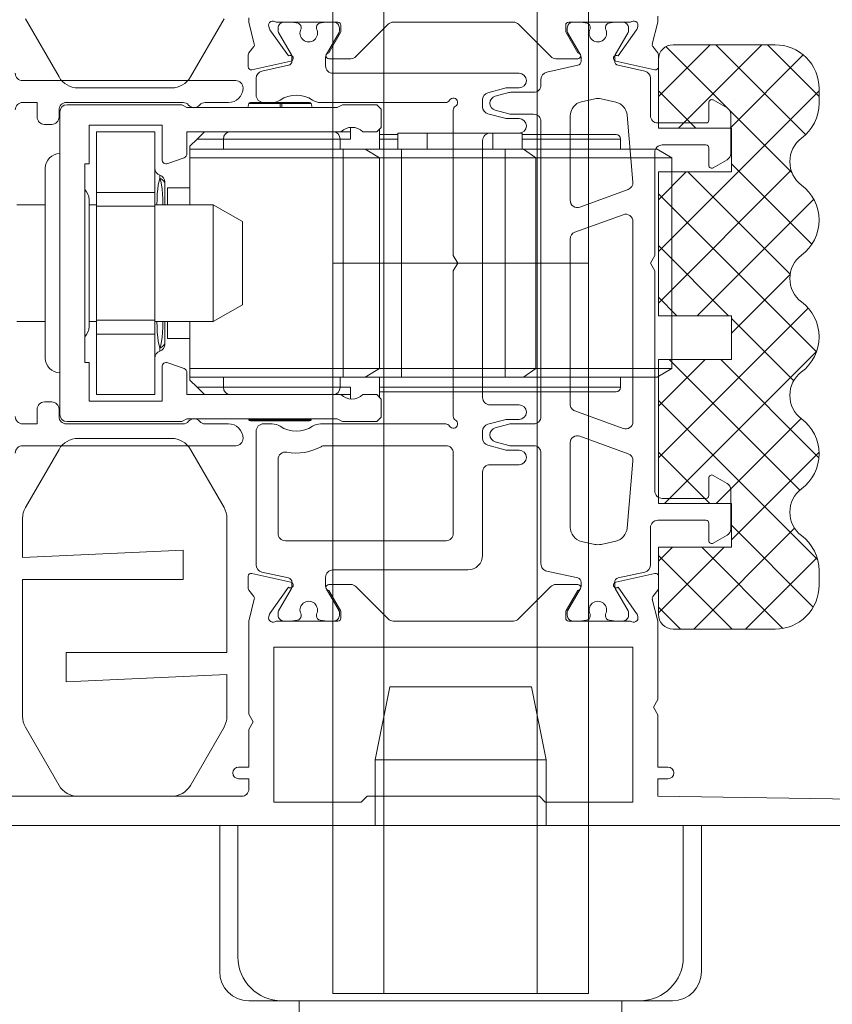
# Model space of a CAD drawing. Units: millimetres. Extents: x 12409 to 13910, y -1263 to 115.
# Drawn here: x 12667 to 12722, y -992 to -925 of the extents above; entities that cross this region are included whole.
import ezdxf

# ---------------------------------------------------------------- set-up
doc = ezdxf.new("R2010")
doc.units = ezdxf.units.MM
doc.layers.get('0').update_dxf_attribs({"lineweight": 18})

msp = doc.modelspace()

# ---------------------------------------------------------------- linework, layer by layer
at = {"color": 7, "linetype": 'Continuous'}
for p, q in [((12688.267, -941.307), (12688.267, -891.307)), ((12691.767, -941.307), (12691.767, -891.307)), ((12702.267, -891.307), (12702.267, -941.307)), ((12705.767, -891.307), (12705.767, -941.307)), ((12669.517, -928.557), (12667.218, -924.575)), ((12680.816, -924.575), (12678.517, -928.557)), ((12677.218, -929.307), (12670.816, -929.307)), ((12705.767, -941.307), (12688.267, -941.307)), ((12688.267, -941.307), (12688.267, -991.307)), ((12705.767, -941.307), (12688.267, -941.307)), ((12702.267, -941.307), (12691.767, -941.307)), ((12691.767, -941.307), (12691.767, -991.307)), ((12702.267, -941.307), (12691.767, -941.307)), ((12702.267, -991.307), (12702.267, -941.307)), ((12705.767, -991.307), (12705.767, -941.307)), ((12670.816, -953.307), (12677.218, -953.307)), ((12667.218, -958.039), (12669.517, -954.057)), ((12678.517, -954.057), (12680.816, -958.039)), ((12667.017, -961.46), (12667.017, -958.789)), ((12681.017, -958.789), (12681.017, -967.96)), ((12678.017, -960.96), (12667.017, -961.46)), ((12678.017, -962.96), (12678.017, -960.96)), ((12667.017, -972.325), (12667.017, -962.96)), ((12667.017, -962.96), (12678.017, -962.96)), ((12681.017, -967.96), (12670.017, -967.96)), ((12670.017, -967.96), (12670.017, -969.96)), ((12681.017, -967.96), (12681.017, -967.96)), ((12670.017, -969.96), (12681.017, -969.46)), ((12681.017, -969.46), (12681.017, -972.325)), ((12692.167, -970.307), (12691.167, -975.307)), ((12701.867, -970.307), (12692.167, -970.307)), ((12701.867, -970.307), (12702.867, -975.307)), ((12669.517, -977.057), (12667.218, -973.075)), ((12680.816, -973.075), (12678.517, -977.057)), ((12691.167, -975.307), (12702.867, -975.307)), ((12691.167, -979.807), (12691.167, -975.307)), ((12702.867, -979.807), (12702.867, -975.307)), ((12677.218, -977.807), (12670.816, -977.807)), ((12680.517, -989.807), (12680.517, -979.807)), ((12680.517, -979.807), (12713.517, -979.807)), ((12681.767, -979.807), (12683.985, -979.807)), ((12681.767, -988.807), (12681.767, -979.807)), ((12683.985, -979.807), (12684.862, -979.807)), ((12684.862, -979.807), (12709.172, -979.807)), ((12709.172, -979.807), (12710.049, -979.807)), ((12710.049, -979.807), (12712.267, -979.807)), ((12712.267, -988.807), (12712.267, -979.807)), ((12713.517, -979.807), (12713.517, -989.807)), ((12688.267, -991.307), (12705.767, -991.307)), ((12691.767, -991.307), (12702.267, -991.307)), ((12711.517, -991.807), (12682.517, -991.807)), ((12684.767, -991.807), (12709.267, -991.807)), ((12685.967, -991.807), (12685.967, -994.307)), ((12708.067, -991.807), (12708.067, -994.307))]:
    msp.add_line(p, q, dxfattribs=at)
at = {"color": 7, "linetype": 'Continuous', "extrusion": (0, 0, -1)}
for p, q in [((12682.517, -924.507), (12682.517, -924.807)), ((12682.517, -924.807), (12682.889, -926.303)), ((12684.377, -924.807), (12688.617, -924.807)), ((12685.499, -924.807), (12684.917, -924.807)), ((12688.317, -924.807), (12687.735, -924.807)), ((12692.405, -924.807), (12700.628, -924.807)), ((12704.417, -924.807), (12708.657, -924.807)), ((12705.299, -924.807), (12704.717, -924.807)), ((12708.117, -924.807), (12707.535, -924.807)), ((12710.144, -926.303), (12710.517, -924.807)), ((12710.517, -924.807), (12710.517, -924.407)), ((12683.934, -925.274), (12683.885, -925.114)), ((12685.237, -927.118), (12683.963, -925.332)), ((12684.517, -925.207), (12684.517, -925.413)), ((12684.544, -925.513), (12685.427, -927.043)), ((12686.092, -925.266), (12686.092, -925.153)), ((12687.142, -925.153), (12687.142, -925.266)), ((12687.807, -927.043), (12688.69, -925.513)), ((12688.79, -925.523), (12687.991, -926.907)), ((12688.717, -925.413), (12688.717, -925.207)), ((12688.817, -925.007), (12688.817, -925.423)), ((12689.845, -927.16), (12692.052, -924.953)), ((12700.982, -924.953), (12703.189, -927.16)), ((12704.217, -925.423), (12704.217, -925.007)), ((12705.042, -926.907), (12704.244, -925.523)), ((12704.317, -925.207), (12704.317, -925.413)), ((12704.344, -925.513), (12705.227, -927.043)), ((12705.892, -925.266), (12705.892, -925.153)), ((12706.942, -925.153), (12706.942, -925.266)), ((12707.607, -927.043), (12708.49, -925.513)), ((12709.071, -925.332), (12707.797, -927.118)), ((12708.517, -925.413), (12708.517, -925.207)), ((12709.149, -925.114), (12709.1, -925.274)), ((12682.856, -926.484), (12682.52, -926.915)), ((12710.514, -926.915), (12710.178, -926.484)), ((12710.562, -929.892), (12714.097, -926.357)), ((12719.709, -935.111), (12711.079, -926.481)), ((12711.562, -926.357), (12718.562, -926.357)), ((12711.933, -932.057), (12717.633, -926.357)), ((12720.647, -932.513), (12714.491, -926.357)), ((12721.562, -929.892), (12718.026, -926.357)), ((12682.477, -927.038), (12682.477, -927.872)), ((12682.721, -928.067), (12685.4, -927.473)), ((12685.467, -927.193), (12685.467, -927.466)), ((12687.767, -927.807), (12687.767, -927.193)), ((12687.991, -927.307), (12689.317, -927.307)), ((12689.317, -927.307), (12689.491, -927.307)), ((12703.542, -927.307), (12703.917, -927.307)), ((12703.917, -927.307), (12703.917, -927.307)), ((12703.917, -927.307), (12705.042, -927.307)), ((12705.267, -927.193), (12705.267, -927.466)), ((12707.567, -927.466), (12707.567, -927.193)), ((12707.634, -927.473), (12710.313, -928.067)), ((12710.556, -927.872), (12710.556, -927.038)), ((12710.562, -932.057), (12710.562, -927.357)), ((12715.468, -932.057), (12720.477, -927.048)), ((12685.232, -927.759), (12683.409, -928.163)), ((12705.032, -927.759), (12702.909, -928.23)), ((12709.625, -928.163), (12707.802, -927.759)), ((12681.617, -928.807), (12667.017, -928.807)), ((12683.017, -928.651), (12683.017, -929.807)), ((12701.017, -928.307), (12688.267, -928.307)), ((12702.517, -928.718), (12702.517, -929.107)), ((12710.017, -931.207), (12710.017, -928.651)), ((12698.887, -929.636), (12700.053, -929.324)), ((12700.183, -929.307), (12701.017, -929.307)), ((12710.562, -940.499), (12721.562, -929.499)), ((12713.12, -932.057), (12710.562, -929.499)), ((12721.562, -929.357), (12721.562, -930.357)), ((12698.517, -930.594), (12698.517, -930.119)), ((12700.32, -929.624), (12699.387, -929.874)), ((12702.017, -929.607), (12700.45, -929.607)), ((12705.3, -930.257), (12706.2, -930.057)), ((12706.633, -930.057), (12707.637, -930.279)), ((12715.267, -930.682), (12714.317, -930.134)), ((12715.76, -930.143), (12715.76, -930.142)), ((12667.017, -930.307), (12668.017, -930.307)), ((12668.017, -930.307), (12668.017, -931.307)), ((12669.517, -931.307), (12669.517, -930.807)), ((12670.017, -930.307), (12678.007, -930.307)), ((12670.073, -930.457), (12677.927, -930.457)), ((12677.927, -930.457), (12678.273, -930.657)), ((12678.273, -930.657), (12688.573, -930.657)), ((12679.527, -930.307), (12681.117, -930.307)), ((12682.521, -930.372), (12682.445, -930.657)), ((12684.669, -930.372), (12682.521, -930.372)), ((12682.618, -930.298), (12684.673, -930.298)), ((12683.517, -930.307), (12684.109, -930.307)), ((12684.669, -930.355), (12684.67, -930.339)), ((12684.669, -930.372), (12684.669, -930.355)), ((12684.669, -930.372), (12684.669, -930.657)), ((12684.669, -930.372), (12684.689, -930.373)), ((12684.67, -930.325), (12684.671, -930.313)), ((12684.67, -930.339), (12684.67, -930.325)), ((12684.671, -930.313), (12684.672, -930.305)), ((12684.672, -930.3), (12684.673, -930.298)), ((12684.672, -930.305), (12684.672, -930.3)), ((12684.673, -930.298), (12684.773, -930.298)), ((12684.77, -930.372), (12684.678, -930.372)), ((12684.689, -930.373), (12684.708, -930.374)), ((12684.708, -930.374), (12684.727, -930.376)), ((12684.727, -930.376), (12684.742, -930.379)), ((12684.742, -930.379), (12684.756, -930.383)), ((12684.756, -930.383), (12684.765, -930.388)), ((12684.765, -930.388), (12684.771, -930.393)), ((12684.771, -930.393), (12684.773, -930.398)), ((12684.773, -930.298), (12686.679, -930.298)), ((12684.773, -930.298), (12684.773, -930.372)), ((12684.773, -930.398), (12684.773, -930.372)), ((12686.775, -930.372), (12684.773, -930.372)), ((12684.773, -930.657), (12684.773, -930.398)), ((12686.775, -930.372), (12686.852, -930.657)), ((12687.425, -930.307), (12695.997, -930.307)), ((12688.573, -930.657), (12688.92, -930.457)), ((12688.92, -930.457), (12691.273, -930.457)), ((12691.273, -930.457), (12691.573, -930.757)), ((12691.573, -930.757), (12691.573, -932.007)), ((12696.517, -930.826), (12696.517, -940.787)), ((12699.387, -930.84), (12700.32, -931.09)), ((12705.3, -930.257), (12705.3, -930.257)), ((12714.017, -930.307), (12714.017, -931.507)), ((12669.573, -951.657), (12669.573, -930.957)), ((12700.053, -931.39), (12698.887, -931.077)), ((12701.017, -931.407), (12700.183, -931.407)), ((12700.45, -931.107), (12702.017, -931.107)), ((12704.517, -936.996), (12704.517, -931.233)), ((12708.417, -931.169), (12708.817, -935.751)), ((12715.517, -933.798), (12715.517, -931.115)), ((12668.517, -931.807), (12669.017, -931.807)), ((12676.573, -931.857), (12671.573, -931.857)), ((12671.573, -931.857), (12671.573, -934.507)), ((12676.573, -934.207), (12676.573, -931.857)), ((12689.473, -932.807), (12689.473, -932.011)), ((12691.573, -932.007), (12691.273, -932.307)), ((12691.473, -933.507), (12691.473, -932.107)), ((12702.517, -931.607), (12702.517, -951.807)), ((12713.817, -931.707), (12710.517, -931.707)), ((12715.562, -932.057), (12710.562, -932.057)), ((12715.562, -935.057), (12715.562, -932.057)), ((12672.073, -936.457), (12672.073, -932.307)), ((12672.073, -932.307), (12676.073, -932.307)), ((12676.073, -936.457), (12676.073, -932.307)), ((12678.273, -932.307), (12678.273, -933.806)), ((12688.823, -932.307), (12678.273, -932.307)), ((12678.473, -933.307), (12678.973, -932.807)), ((12678.973, -932.807), (12679.473, -932.307)), ((12678.973, -932.807), (12680.773, -932.807)), ((12688.773, -932.807), (12680.773, -932.807)), ((12680.773, -933.507), (12680.773, -932.807)), ((12688.773, -932.807), (12689.473, -932.807)), ((12688.773, -933.507), (12688.773, -932.807)), ((12689.473, -932.307), (12688.823, -932.307)), ((12691.273, -932.307), (12690.323, -932.307)), ((12691.473, -932.507), (12692.723, -932.507)), ((12692.723, -932.807), (12691.473, -932.807)), ((12692.723, -932.407), (12694.723, -932.407)), ((12692.723, -933.507), (12692.723, -932.407)), ((12694.723, -932.407), (12699.223, -932.407)), ((12694.723, -933.507), (12694.723, -932.407)), ((12698.517, -950.507), (12698.517, -932.907)), ((12699.017, -932.407), (12701.017, -932.407)), ((12699.223, -932.407), (12701.223, -932.407)), ((12699.223, -933.507), (12699.223, -932.407)), ((12701.223, -933.507), (12701.223, -932.407)), ((12701.223, -932.507), (12707.658, -932.507)), ((12707.958, -932.807), (12701.223, -932.807)), ((12707.958, -932.807), (12707.958, -933.507)), ((12678.473, -933.307), (12678.473, -933.507)), ((12688.973, -933.507), (12678.473, -933.507)), ((12678.473, -933.507), (12678.473, -934.084)), ((12688.973, -933.507), (12690.473, -933.507)), ((12688.973, -934.084), (12688.973, -933.507)), ((12692.973, -933.507), (12690.473, -933.507)), ((12691.473, -934.084), (12690.473, -933.507)), ((12700.06, -933.507), (12692.973, -933.507)), ((12692.973, -934.084), (12692.973, -933.507)), ((12700.06, -933.507), (12701.328, -933.507)), ((12700.06, -934.084), (12700.06, -933.507)), ((12701.328, -933.507), (12710.473, -933.507)), ((12702.173, -934.084), (12701.328, -933.507)), ((12711.473, -934.084), (12710.473, -933.507)), ((12710.817, -933.207), (12713.817, -933.207)), ((12714.017, -933.407), (12714.017, -934.607)), ((12678.076, -934.088), (12676.976, -934.489)), ((12678.473, -937.307), (12678.473, -934.084)), ((12678.473, -934.084), (12688.973, -934.084)), ((12688.973, -934.084), (12688.973, -941.307)), ((12691.473, -934.084), (12688.973, -934.084)), ((12691.473, -934.084), (12691.473, -941.307)), ((12691.473, -934.084), (12692.973, -934.084)), ((12692.973, -934.084), (12692.973, -941.307)), ((12692.973, -934.084), (12700.06, -934.084)), ((12700.06, -934.084), (12700.06, -941.307)), ((12702.173, -934.084), (12700.06, -934.084)), ((12702.173, -934.084), (12702.173, -941.307)), ((12711.473, -934.084), (12702.173, -934.084)), ((12710.317, -940.787), (12710.317, -933.707)), ((12711.473, -934.084), (12711.473, -941.307)), ((12714.317, -934.78), (12715.267, -934.231)), ((12668.573, -947.807), (12668.573, -934.807)), ((12671.273, -934.507), (12671.273, -948.107)), ((12671.573, -934.507), (12671.273, -934.507)), ((12710.562, -944.034), (12719.65, -934.946)), ((12721.068, -940.005), (12715.562, -934.499)), ((12676.366, -935.687), (12676.423, -935.496)), ((12676.423, -935.496), (12676.423, -935.284)), ((12676.423, -935.496), (12676.481, -935.687)), ((12676.423, -935.496), (12676.52, -935.536)), ((12676.52, -935.536), (12676.606, -935.594)), ((12676.606, -935.594), (12676.676, -935.668)), ((12710.562, -936.963), (12712.468, -935.057)), ((12710.562, -944.907), (12710.562, -935.057)), ((12710.562, -935.057), (12715.562, -935.057)), ((12719.584, -942.057), (12712.584, -935.057)), ((12671.28, -936.264), (12671.273, -936.257)), ((12671.28, -946.35), (12671.28, -936.264)), ((12676.245, -936.569), (12676.275, -936.234)), ((12676.275, -936.234), (12676.316, -935.936)), ((12676.316, -935.936), (12676.366, -935.687)), ((12676.481, -935.687), (12676.531, -935.936)), ((12676.531, -935.936), (12676.572, -936.234)), ((12676.572, -936.234), (12676.602, -936.569)), ((12676.676, -935.668), (12676.729, -935.754)), ((12676.729, -935.754), (12676.762, -935.849)), ((12676.762, -935.849), (12676.773, -935.948)), ((12676.773, -935.761), (12676.773, -935.948)), ((12676.773, -935.948), (12676.773, -937.307)), ((12676.939, -936.157), (12678.473, -936.157)), ((12676.939, -937.307), (12676.939, -936.157)), ((12708.49, -936.264), (12705.188, -937.466)), ((12671.573, -936.971), (12671.573, -945.643)), ((12672.073, -937.409), (12672.073, -936.457)), ((12676.073, -936.457), (12672.073, -936.457)), ((12676.073, -937.409), (12676.073, -936.457)), ((12676.22, -937.307), (12676.226, -936.931)), ((12676.226, -936.931), (12676.245, -936.569)), ((12676.602, -936.569), (12676.621, -936.931)), ((12676.621, -936.931), (12676.627, -937.307)), ((12721.379, -947.387), (12710.562, -936.57)), ((12713.225, -944.907), (12721.201, -936.931)), ((12668.573, -937.307), (12666.629, -937.307)), ((12671.573, -937.307), (12672.073, -937.307)), ((12672.073, -945.204), (12672.073, -937.409)), ((12676.073, -937.409), (12672.073, -937.409)), ((12676.073, -937.307), (12680.073, -937.307)), ((12676.073, -937.409), (12676.073, -945.204)), ((12680.073, -945.307), (12680.073, -937.307)), ((12682.073, -938.461), (12680.073, -937.307)), ((12704.846, -939.187), (12708.146, -937.986)), ((12682.073, -938.461), (12682.073, -944.152)), ((12708.817, -938.456), (12708.817, -952.158)), ((12704.517, -950.957), (12704.517, -939.657)), ((12715.363, -944.907), (12710.562, -940.105)), ((12696.517, -940.787), (12696.817, -941.307)), ((12710.017, -941.307), (12710.317, -940.787)), ((12688.973, -941.307), (12688.973, -948.529)), ((12691.473, -941.307), (12691.473, -948.529)), ((12692.973, -941.307), (12692.973, -948.529)), ((12696.817, -941.307), (12696.517, -941.826)), ((12702.173, -941.307), (12700.06, -941.307)), ((12700.06, -941.307), (12700.06, -948.529)), ((12702.173, -941.307), (12700.06, -941.307)), ((12702.173, -941.307), (12702.173, -948.529)), ((12710.317, -941.826), (12710.017, -941.307)), ((12711.473, -941.307), (12711.473, -948.529)), ((12696.517, -941.826), (12696.517, -951.787)), ((12710.317, -956.907), (12710.317, -941.826)), ((12715.562, -946.105), (12719.58, -942.087)), ((12711.828, -944.907), (12710.562, -943.641)), ((12682.073, -944.152), (12680.073, -945.307)), ((12710.562, -954.641), (12720.82, -944.382)), ((12715.562, -944.907), (12710.562, -944.907)), ((12715.562, -947.907), (12715.562, -944.907)), ((12668.573, -945.307), (12666.629, -945.307)), ((12671.573, -945.307), (12672.073, -945.307)), ((12672.073, -945.204), (12672.073, -946.157)), ((12676.073, -945.204), (12672.073, -945.204)), ((12676.073, -945.204), (12676.073, -946.157)), ((12676.073, -945.307), (12680.073, -945.307)), ((12676.226, -945.682), (12676.22, -945.307)), ((12676.245, -946.044), (12676.226, -945.682)), ((12676.621, -945.682), (12676.602, -946.044)), ((12676.627, -945.307), (12676.621, -945.682)), ((12676.773, -945.307), (12676.773, -946.665)), ((12676.939, -945.307), (12676.939, -946.457)), ((12678.473, -948.529), (12678.473, -945.307)), ((12719.824, -949.367), (12715.562, -945.105)), ((12671.28, -946.35), (12671.273, -946.357)), ((12672.073, -950.307), (12672.073, -946.157)), ((12676.073, -946.157), (12672.073, -946.157)), ((12676.073, -950.307), (12676.073, -946.157)), ((12676.275, -946.38), (12676.245, -946.044)), ((12676.316, -946.677), (12676.275, -946.38)), ((12676.572, -946.38), (12676.531, -946.677)), ((12676.602, -946.044), (12676.572, -946.38)), ((12676.366, -946.926), (12676.316, -946.677)), ((12676.423, -947.118), (12676.366, -946.926)), ((12676.481, -946.926), (12676.423, -947.118)), ((12676.52, -947.078), (12676.423, -947.118)), ((12676.531, -946.677), (12676.481, -946.926)), ((12676.606, -947.02), (12676.52, -947.078)), ((12676.676, -946.946), (12676.606, -947.02)), ((12676.729, -946.859), (12676.676, -946.946)), ((12676.762, -946.764), (12676.729, -946.859)), ((12676.773, -946.665), (12676.762, -946.764)), ((12676.773, -946.665), (12676.773, -946.853)), ((12676.939, -946.457), (12678.473, -946.457)), ((12676.423, -947.33), (12676.423, -947.118)), ((12710.982, -957.757), (12721.395, -947.343)), ((12671.273, -948.107), (12671.573, -948.107)), ((12671.573, -948.107), (12671.573, -950.757)), ((12676.573, -950.757), (12676.573, -948.407)), ((12676.976, -948.125), (12678.076, -948.525)), ((12710.562, -951.105), (12713.761, -947.907)), ((12710.562, -957.757), (12710.562, -947.907)), ((12710.562, -947.907), (12715.562, -947.907)), ((12720.241, -956.855), (12711.292, -947.907)), ((12721.549, -954.629), (12714.828, -947.907)), ((12678.273, -948.807), (12678.273, -950.307)), ((12688.973, -948.529), (12678.473, -948.529)), ((12678.473, -948.529), (12678.473, -949.107)), ((12678.473, -949.107), (12688.973, -949.107)), ((12678.473, -949.307), (12678.473, -949.107)), ((12680.773, -949.107), (12680.773, -949.807)), ((12688.773, -949.107), (12688.773, -949.807)), ((12688.973, -948.529), (12691.473, -948.529)), ((12688.973, -948.529), (12688.973, -949.107)), ((12690.473, -949.107), (12688.973, -949.107)), ((12691.473, -948.529), (12690.473, -949.107)), ((12690.473, -949.107), (12692.973, -949.107)), ((12692.973, -948.529), (12691.473, -948.529)), ((12691.473, -949.107), (12691.473, -950.507)), ((12700.06, -948.529), (12692.973, -948.529)), ((12692.973, -948.529), (12692.973, -949.107)), ((12692.973, -949.107), (12700.06, -949.107)), ((12700.06, -948.529), (12702.173, -948.529)), ((12700.06, -948.529), (12700.06, -949.107)), ((12701.328, -949.107), (12700.06, -949.107)), ((12702.173, -948.529), (12701.328, -949.107)), ((12710.473, -949.107), (12701.328, -949.107)), ((12702.173, -948.529), (12711.473, -948.529)), ((12707.958, -949.807), (12707.958, -949.107)), ((12711.473, -948.529), (12710.473, -949.107)), ((12678.973, -949.807), (12678.473, -949.307)), ((12672.073, -950.307), (12676.073, -950.307)), ((12678.273, -950.307), (12688.823, -950.307)), ((12680.773, -949.807), (12678.973, -949.807)), ((12678.973, -949.807), (12679.473, -950.307)), ((12680.773, -949.807), (12688.773, -949.807)), ((12689.473, -949.807), (12688.773, -949.807)), ((12688.823, -950.307), (12689.473, -950.307)), ((12689.473, -949.807), (12689.473, -950.602)), ((12690.323, -950.307), (12691.273, -950.307)), ((12691.273, -950.307), (12691.573, -950.607)), ((12691.473, -949.807), (12707.958, -949.807)), ((12707.658, -950.107), (12691.473, -950.107)), ((12669.017, -950.807), (12668.517, -950.807)), ((12671.573, -950.757), (12676.573, -950.757)), ((12691.573, -950.607), (12691.573, -951.857)), ((12701.017, -951.007), (12699.017, -951.007)), ((12721.47, -961.62), (12710.562, -950.712)), ((12668.017, -951.307), (12668.017, -952.307)), ((12669.517, -951.807), (12669.517, -951.307)), ((12704.607, -951.243), (12704.607, -951.243)), ((12708.146, -952.628), (12704.846, -951.427)), ((12668.017, -952.307), (12667.017, -952.307)), ((12667.017, -952.307), (12667.017, -952.307)), ((12678.007, -952.307), (12670.017, -952.307)), ((12677.927, -952.157), (12670.073, -952.157)), ((12678.273, -951.957), (12677.927, -952.157)), ((12688.573, -951.957), (12678.273, -951.957)), ((12681.117, -952.307), (12679.527, -952.307)), ((12682.521, -952.024), (12682.503, -951.957)), ((12682.521, -952.024), (12684.669, -952.024)), ((12684.673, -952.098), (12682.618, -952.098)), ((12684.109, -952.307), (12683.517, -952.307)), ((12684.669, -951.957), (12684.669, -952.024)), ((12684.689, -952.024), (12684.669, -952.024)), ((12684.669, -952.041), (12684.669, -952.024)), ((12684.67, -952.057), (12684.669, -952.041)), ((12684.67, -952.071), (12684.67, -952.057)), ((12684.671, -952.083), (12684.67, -952.071)), ((12684.672, -952.091), (12684.671, -952.083)), ((12684.672, -952.096), (12684.672, -952.091)), ((12684.673, -952.098), (12684.672, -952.096)), ((12684.773, -952.098), (12684.673, -952.098)), ((12684.678, -952.024), (12684.77, -952.024)), ((12684.708, -952.022), (12684.689, -952.024)), ((12684.727, -952.02), (12684.708, -952.022)), ((12684.742, -952.017), (12684.727, -952.02)), ((12684.756, -952.013), (12684.742, -952.017)), ((12684.765, -952.008), (12684.756, -952.013)), ((12684.771, -952.003), (12684.765, -952.008)), ((12684.773, -951.998), (12684.771, -952.003)), ((12684.773, -951.998), (12684.773, -951.957)), ((12684.773, -951.998), (12684.773, -952.024)), ((12684.773, -952.024), (12686.775, -952.024)), ((12684.773, -952.024), (12684.773, -952.098)), ((12686.679, -952.098), (12684.773, -952.098)), ((12686.775, -952.024), (12686.793, -951.957)), ((12695.997, -952.307), (12687.425, -952.307)), ((12688.92, -952.157), (12688.573, -951.957)), ((12691.273, -952.157), (12688.92, -952.157)), ((12691.573, -951.857), (12691.273, -952.157)), ((12698.887, -952.336), (12700.053, -952.024)), ((12700.32, -952.324), (12699.387, -952.574)), ((12700.183, -952.007), (12701.017, -952.007)), ((12702.017, -952.307), (12700.45, -952.307)), ((12714.517, -957.757), (12720.336, -951.937)), ((12683.017, -952.807), (12683.017, -961.962)), ((12698.517, -953.294), (12698.517, -952.819)), ((12705.188, -953.147), (12708.49, -954.349)), ((12667.017, -953.807), (12681.617, -953.807)), ((12687.703, -953.807), (12696.017, -953.807)), ((12700.053, -954.09), (12698.887, -953.777)), ((12699.387, -953.54), (12700.32, -953.79)), ((12700.45, -953.807), (12702.017, -953.807)), ((12704.517, -959.381), (12704.517, -953.617)), ((12696.517, -954.307), (12696.517, -959.807)), ((12701.017, -954.107), (12700.183, -954.107)), ((12702.517, -954.307), (12702.517, -961.896)), ((12714.071, -957.757), (12710.562, -954.248)), ((12715.562, -960.248), (12721.56, -954.25)), ((12684.517, -959.807), (12684.517, -954.736)), ((12699.017, -955.107), (12701.017, -955.107)), ((12708.817, -954.863), (12708.417, -959.445)), ((12698.517, -961.307), (12698.517, -955.607)), ((12715.267, -956.382), (12714.317, -955.834)), ((12714.017, -956.007), (12714.017, -957.207)), ((12715.517, -959.498), (12715.517, -956.815)), ((12715.562, -957.757), (12710.562, -957.757)), ((12713.817, -957.407), (12710.817, -957.407)), ((12715.562, -960.757), (12715.562, -957.757)), ((12710.517, -958.907), (12713.817, -958.907)), ((12714.017, -959.107), (12714.017, -960.307)), ((12710.017, -961.962), (12710.017, -959.407)), ((12712.988, -966.357), (12719.89, -959.455)), ((12715.517, -959.498), (12715.517, -959.498)), ((12721.164, -964.85), (12715.562, -959.248)), ((12684.663, -960.16), (12684.663, -960.16)), ((12696.017, -960.307), (12685.017, -960.307)), ((12706.2, -960.556), (12705.3, -960.357)), ((12707.637, -960.334), (12706.633, -960.556)), ((12707.637, -960.334), (12707.637, -960.334)), ((12714.317, -960.48), (12715.267, -959.931)), ((12710.562, -961.712), (12711.517, -960.757)), ((12710.562, -965.248), (12715.053, -960.757)), ((12710.562, -965.357), (12710.562, -960.757)), ((12710.562, -960.757), (12715.562, -960.757)), ((12719.089, -966.31), (12713.535, -960.757)), ((12715.562, -960.757), (12715.562, -960.757)), ((12715.6, -966.357), (12710.562, -961.319)), ((12716.524, -966.357), (12721.424, -961.457)), ((12685.4, -963.14), (12682.721, -962.546)), ((12683.409, -962.45), (12685.232, -962.855)), ((12688.267, -962.307), (12697.517, -962.307)), ((12688.267, -962.307), (12688.267, -962.307)), ((12702.909, -962.384), (12705.032, -962.855)), ((12710.313, -962.546), (12707.634, -963.14)), ((12707.802, -962.855), (12709.625, -962.45)), ((12721.562, -962.357), (12721.562, -963.357)), ((12682.477, -962.741), (12682.477, -963.576)), ((12685.467, -963.148), (12685.467, -963.421)), ((12687.767, -963.421), (12687.767, -962.807)), ((12705.267, -963.148), (12705.267, -963.421)), ((12707.567, -963.421), (12707.567, -963.148)), ((12710.556, -963.576), (12710.556, -962.741)), ((12682.52, -963.699), (12682.856, -964.129)), ((12683.963, -965.282), (12685.237, -963.495)), ((12685.427, -963.571), (12684.544, -965.1)), ((12688.69, -965.1), (12687.807, -963.571)), ((12689.117, -963.307), (12687.991, -963.307)), ((12687.991, -963.707), (12688.79, -965.09)), ((12689.491, -963.307), (12689.117, -963.307)), ((12692.052, -965.66), (12689.845, -963.453)), ((12703.189, -963.453), (12700.982, -965.66)), ((12703.717, -963.307), (12703.542, -963.307)), ((12705.042, -963.307), (12703.717, -963.307)), ((12704.244, -965.09), (12705.042, -963.707)), ((12705.227, -963.571), (12704.344, -965.1)), ((12708.49, -965.1), (12707.607, -963.571)), ((12707.797, -963.495), (12709.071, -965.282)), ((12710.178, -964.129), (12710.514, -963.699)), ((12682.889, -964.31), (12682.517, -965.807)), ((12710.517, -965.807), (12710.144, -964.31)), ((12684.517, -965.2), (12684.517, -965.407)), ((12688.717, -965.407), (12688.717, -965.2)), ((12688.817, -965.19), (12688.817, -965.607)), ((12704.217, -965.607), (12704.217, -965.19)), ((12704.317, -965.2), (12704.317, -965.407)), ((12708.517, -965.407), (12708.517, -965.2)), ((12712.064, -966.357), (12710.562, -964.854)), ((12682.517, -965.807), (12682.517, -966.107)), ((12683.885, -965.5), (12683.934, -965.34)), ((12688.617, -965.807), (12684.377, -965.807)), ((12684.917, -965.807), (12685.499, -965.807)), ((12686.092, -965.46), (12686.092, -965.347)), ((12687.142, -965.347), (12687.142, -965.46)), ((12687.735, -965.807), (12688.317, -965.807)), ((12700.628, -965.807), (12692.405, -965.807)), ((12708.657, -965.807), (12704.417, -965.807)), ((12704.717, -965.807), (12705.299, -965.807)), ((12705.892, -965.46), (12705.892, -965.347)), ((12706.942, -965.347), (12706.942, -965.46)), ((12707.535, -965.807), (12708.117, -965.807)), ((12709.1, -965.34), (12709.149, -965.5)), ((12710.517, -966.107), (12710.517, -965.807)), ((12682.517, -966.107), (12682.517, -966.107)), ((12682.517, -966.107), (12682.517, -972.187)), ((12710.517, -966.107), (12710.517, -966.107)), ((12710.517, -971.187), (12710.517, -966.107)), ((12718.562, -966.357), (12711.562, -966.357)), ((12684.217, -978.207), (12684.217, -967.607)), ((12684.217, -967.607), (12708.817, -967.607)), ((12708.817, -967.607), (12708.817, -978.207)), ((12708.817, -967.607), (12708.817, -967.607)), ((12710.217, -971.707), (12710.517, -971.187)), ((12710.517, -972.226), (12710.217, -971.707)), ((12682.517, -972.187), (12682.817, -972.707)), ((12682.817, -972.707), (12682.517, -973.226)), ((12710.517, -975.807), (12710.517, -972.226)), ((12682.517, -973.226), (12682.517, -975.807)), ((12682.517, -975.807), (12681.817, -975.807)), ((12711.217, -975.807), (12710.517, -975.807)), ((12681.817, -976.607), (12682.517, -976.607)), ((12682.517, -976.607), (12682.517, -977.307)), ((12710.517, -977.807), (12710.517, -976.607)), ((12710.517, -976.607), (12711.217, -976.607)), ((12682.017, -977.807), (12666.017, -977.807)), ((12690.617, -977.807), (12690.217, -978.207)), ((12702.417, -977.807), (12690.617, -977.807)), ((12702.817, -978.207), (12702.417, -977.807)), ((12733.617, -978.157), (12710.517, -977.807)), ((12690.217, -978.207), (12684.217, -978.207)), ((12708.817, -978.207), (12702.817, -978.207)), ((12656.017, -979.807), (12742.017, -979.807))]:
    msp.add_line(p, q, dxfattribs=at)
for centre, radius, start, end in [((-12684.172, -925.026), 0.3, 343.00005, 133.00006), ((-12684.917, -925.207), 0.4, 359.99996, 90.00004), ((-12685.499, -925.007), 0.2, 90.00069, 100.2228), ((-12686.617, -918.807), 6.1, 277.40624, 280.22208), ((-12685.792, -925.153), 0.3, 97.40637, 180.00004), ((-12687.442, -925.153), 0.3, 0.00007, 82.59373), ((-12686.617, -918.807), 6.1, 259.77792, 262.59376), ((-12687.735, -925.007), 0.2, 79.7772, 89.99931), ((-12688.317, -925.207), 0.4, 89.99996, 180.00004), ((-12688.617, -925.007), 0.2, 89.99996, 180.00004), ((-12692.405, -925.307), 0.5, 44.99996, 89.99988), ((-12700.628, -925.307), 0.5, 90.00012, 135.00004), ((-12704.417, -925.007), 0.2, 359.99996, 90.00004), ((-12704.717, -925.207), 0.4, 359.99996, 90.00004), ((-12705.299, -925.007), 0.2, 90.00069, 100.2228), ((-12706.417, -918.807), 6.1, 277.4064, 280.22223), ((-12705.592, -925.153), 0.3, 97.40644, 138.7032), ((-12707.242, -925.153), 0.3, 0.00006, 82.59372), ((-12706.417, -918.807), 6.1, 259.77777, 262.5936), ((-12707.535, -925.007), 0.2, 79.7772, 89.99931), ((-12708.117, -925.207), 0.4, 90.00003, 180.00011), ((-12708.862, -925.026), 0.3, 46.99994, 196.99995), ((-12684.125, -925.216), 0.2, 324.50061, 343.00055), ((-12684.717, -925.413), 0.2, 330.00001, 359.9999), ((-12686.617, -925.557), 0.6, 151.04499, 28.95501), ((-12688.517, -925.413), 0.2, 179.99956, 209.99945), ((-12688.617, -925.423), 0.2, 180.0001, 209.99999), ((-12704.417, -925.423), 0.2, 330.00001, 359.9999), ((-12704.517, -925.413), 0.2, 330.00055, 0.00044), ((-12706.417, -925.557), 0.6, 151.04504, 28.95506), ((-12705.592, -925.153), 0.3, 138.70315, 179.99992), ((-12708.317, -925.413), 0.2, 180.0001, 209.99999), ((-12708.908, -925.216), 0.2, 197.00025, 215.50019), ((-12682.698, -926.362), 0.2, 163.00017, 217.8807), ((-12710.336, -926.362), 0.2, 322.11961, 17.00013), ((-12711.562, -927.357), 1, 359.99996, 90.00004), ((-12718.562, -929.357), 3, 89.99996, 180.00004), ((-12682.677, -927.038), 0.2, 359.99992, 38.00001), ((-12685.167, -927.466), 0.3, 180.00009, 257.50004), ((-12685.357, -927.278), 0.2, 53.2067, 257.50004), ((-12685.167, -927.193), 0.3, 150.00019, 180.00008), ((-12688.067, -927.193), 0.3, 0.00028, 30.00017), ((-12687.991, -927.107), 0.2, 270, 90), ((-12689.491, -926.807), 0.5, 225.00016, 270.00008), ((-12703.542, -926.807), 0.5, 270.00012, 315.00004), ((-12704.967, -927.466), 0.3, 180.00009, 257.50004), ((-12705.042, -927.107), 0.2, 90, 270), ((-12704.967, -927.193), 0.3, 149.99983, 179.99972), ((-12707.677, -927.278), 0.2, 282.49996, 126.7933), ((-12707.867, -927.193), 0.3, 359.99992, 29.99981), ((-12707.867, -927.466), 0.3, 282.50006, 0.00001), ((-12710.356, -927.038), 0.2, 141.99999, 180.00008), ((-12682.677, -927.872), 0.2, 257.49999, 359.99993), ((-12683.517, -928.651), 0.5, 0.00008, 77.50004), ((-12688.267, -927.807), 0.5, 269.99996, 0.00004), ((-12703.017, -928.718), 0.5, 0.00008, 77.50004), ((-12709.517, -928.651), 0.5, 102.50004, 179.99999), ((-12710.356, -927.872), 0.2, 179.99995, 282.49989), ((-12667.017, -928.307), 0.5, 270.00001, 0.00812), ((-12681.617, -929.307), 0.5, 89.99462, 179.99999), ((-12701.017, -928.807), 0.5, 90, 270), ((-12681.117, -929.307), 1, 179.99996, 270.00004), ((-12700.183, -929.807), 0.5, 75.00012, 90.00001), ((-12702.017, -929.107), 0.5, 180.00001, 270.0001), ((-12683.517, -929.807), 0.5, 269.99996, 0.00004), ((-12684.109, -929.307), 1, 236.44264, 269.99999), ((-12685.767, -931.807), 2, 56.44273, 123.55727), ((-12687.425, -929.307), 1, 270.00001, 303.55736), ((-12695.997, -930.007), 0.3, 210.00006, 270.00002), ((-12696.517, -930.307), 0.3, 30.00009, 240.00005), ((-12699.017, -930.119), 0.5, 0.00006, 75.00001), ((-12699.517, -930.357), 0.5, 285.00006, 75.00006), ((-12700.45, -930.107), 0.5, 75.00012, 90.00001), ((-12706.417, -931.033), 1, 77.49998, 102.50002), ((-12714.217, -930.307), 0.2, 0.00018, 120.00013), ((-12667.017, -930.807), 0.5, 359.99998, 90.00965), ((-12670.017, -930.807), 0.5, 359.99995, 90.01197), ((-12670.073, -930.957), 0.5, 0, 90), ((-12678.007, -930.807), 0.5, 89.9999, 139.46537), ((-12678.767, -930.157), 0.5, 220.53468, 319.45144), ((-12679.527, -930.807), 0.5, 40.54848, 90.00696), ((-12682.618, -930.398), 0.1, 15, 90), ((-12684.673, -930.398), 0.1, 90, 180), ((-12686.679, -930.398), 0.1, 90, 165), ((-12696.817, -930.826), 0.3, 0.00008, 60.00004), ((-12699.017, -930.594), 0.5, 284.99999, 359.99994), ((-12705.517, -931.233), 1, 0.00011, 77.50006), ((-12707.42, -931.256), 1, 102.5001, 175.00002), ((-12715.017, -931.115), 0.5, 120.00014, 180.0001), ((-12718.562, -930.357), 3, 180, 233.1301), ((-12668.517, -931.307), 0.5, 269.99996, 0.00004), ((-12669.017, -931.307), 0.5, 179.99996, 270.00004), ((-12700.183, -930.907), 0.5, 269.99999, 284.99988), ((-12700.45, -930.607), 0.5, 270.00004, 284.99994), ((-12701.017, -931.907), 0.5, 90, 270), ((-12702.017, -931.607), 0.5, 89.99996, 180.00004), ((-12710.517, -931.207), 0.5, 270.00001, 0.0001), ((-12713.817, -931.507), 0.2, 179.99996, 270.00004), ((-12689.573, -933.094), 1.087, 46.39718, 133.60282), ((-12681.273, -932.807), 0.5, 0, 90), ((-12688.273, -932.807), 0.5, 90, 180), ((-12699.017, -932.907), 0.5, 359.99996, 90.00004), ((-12707.658, -932.807), 0.3, 90, 180), ((-12721.562, -934.357), 2, 306.8699, 53.1301), ((-12710.817, -933.707), 0.5, 0.00001, 90.0001), ((-12713.817, -933.407), 0.2, 89.99996, 180.00004), ((-12669.573, -934.807), 1, 0, 90), ((-12676.873, -934.207), 0.3, 250, 0), ((-12677.973, -933.806), 0.3, 180, 250), ((-12715.017, -933.798), 0.5, 180.00016, 240.00012), ((-12676.573, -934.807), 0.5, 287.4576, 0), ((-12714.217, -934.607), 0.2, 240.00015, 0.00011), ((-12676.273, -935.761), 0.5, 107.4576, 180), ((-12670.573, -936.971), 1, 135, 180), ((-12708.319, -935.794), 0.5, 175.00014, 250.00009), ((-12718.562, -938.357), 3, 126.8699, 233.1301), ((-12705.017, -936.996), 0.5, 250.00005, 0.00004), ((-12708.317, -938.456), 0.5, 70.00005, 180.00004), ((-12705.017, -939.657), 0.5, 0.00008, 70.00013), ((-12721.562, -942.357), 2, 306.8699, 53.1301), ((-12718.562, -946.357), 3, 126.8699, 233.1301), ((-12670.573, -945.643), 1, 180, 225), ((-12676.273, -946.853), 0.5, 180, 252.5424), ((-12676.573, -947.807), 0.5, 0, 72.5424), ((-12669.573, -947.807), 1, 270, 0), ((-12676.873, -948.407), 0.3, 0, 110), ((-12677.973, -948.807), 0.3, 110, 180), ((-12721.562, -950.357), 2, 306.8699, 53.1301), ((-12681.273, -949.807), 0.5, 270, 0), ((-12688.273, -949.807), 0.5, 180, 270), ((-12689.573, -949.519), 1.087, 226.39718, 313.60282), ((-12707.658, -949.807), 0.3, 180, 270), ((-12668.517, -951.307), 0.5, 359.98877, 90), ((-12669.017, -951.307), 0.5, 89.98745, 180.00006), ((-12699.017, -950.507), 0.5, 269.99996, 0.00004), ((-12701.017, -951.507), 0.5, 90, 270), ((-12705.017, -950.957), 0.5, 325.00001, 0.00007), ((-12667.017, -951.807), 0.5, 270, 0.00263), ((-12670.017, -951.807), 0.5, 269.99996, 0.00004), ((-12670.073, -951.657), 0.5, 270, 0), ((-12696.817, -951.787), 0.3, 299.99996, 359.99992), ((-12702.017, -951.807), 0.5, 179.99996, 270.00004), ((-12705.017, -950.957), 0.5, 289.99995, 325.00001), ((-12678.007, -951.807), 0.5, 220.54155, 270.00004), ((-12678.767, -952.457), 0.5, 40.54162, 139.45838), ((-12679.527, -951.807), 0.5, 269.99996, 319.45845), ((-12681.117, -953.307), 1, 89.99726, 179.99735), ((-12682.618, -951.998), 0.1, 270, 345), ((-12683.517, -952.807), 0.5, 359.99996, 90.00004), ((-12684.109, -953.307), 1, 90.00001, 123.55736), ((-12685.767, -950.807), 2, 236.44273, 303.55727), ((-12684.673, -951.998), 0.1, 180, 270), ((-12686.679, -951.998), 0.1, 195, 270), ((-12687.425, -953.307), 1, 56.44264, 89.99999), ((-12695.997, -952.607), 0.3, 89.99998, 149.99994), ((-12696.517, -952.307), 0.3, 119.99995, 329.99991), ((-12699.017, -952.819), 0.5, 0.00006, 75.00001), ((-12700.183, -952.507), 0.5, 75.00012, 90.00001), ((-12700.45, -952.807), 0.5, 75.00006, 89.99996), ((-12708.317, -952.158), 0.5, 180.00012, 290.00011), ((-12718.562, -954.357), 3, 126.8699, 233.1301), ((-12699.517, -953.057), 0.5, 285.00006, 75.00006), ((-12705.017, -953.617), 0.5, 0.00006, 110.00005), ((-12667.017, -954.307), 0.5, 0.00001, 90.00812), ((-12681.617, -953.307), 0.5, 179.99462, 269.99999), ((-12687.703, -954.307), 0.5, 61.04491, 90.00001), ((-12696.017, -954.307), 0.5, 89.99996, 180.00004), ((-12699.017, -953.294), 0.5, 284.99999, 359.99994), ((-12700.45, -953.307), 0.5, 269.99999, 284.99988), ((-12702.017, -954.307), 0.5, 89.99996, 180.00004), ((-12685.017, -954.736), 0.5, 0.00003, 100.80692), ((-12685.767, -950.807), 3.5, 241.045, 280.80691), ((-12700.183, -953.607), 0.5, 269.99999, 284.99988), ((-12701.017, -954.607), 0.5, 90, 270), ((-12708.319, -954.819), 0.5, 110.00012, 185.00007), ((-12699.017, -955.607), 0.5, 359.99996, 90.00004), ((-12714.217, -956.007), 0.2, 0.00018, 120.00013), ((-12715.017, -956.815), 0.5, 120.00004, 180), ((-12710.817, -956.907), 0.5, 270.00007, 0.00016), ((-12713.817, -957.207), 0.2, 179.99996, 270.00004), ((-12721.562, -958.357), 2, 306.8699, 53.1301), ((-12710.517, -959.407), 0.5, 0.00007, 90.00016), ((-12713.817, -959.107), 0.2, 90.0001, 180.00019), ((-12685.017, -959.807), 0.5, 314.99996, 359.99988), ((-12696.017, -959.807), 0.5, 179.99996, 270.00004), ((-12705.517, -959.381), 1, 282.5001, 0.00006), ((-12707.42, -959.358), 1, 185.00008, 257.5), ((-12715.017, -959.498), 0.5, 180.00016, 240.00012), ((-12685.017, -959.807), 0.5, 270.00012, 315.00004), ((-12706.417, -959.58), 1, 257.50011, 282.50015), ((-12714.217, -960.307), 0.2, 240.00015, 0.00011), ((-12718.562, -962.357), 3, 126.8699, 180), ((-12697.517, -961.307), 1, 179.99996, 270.00004), ((-12703.017, -961.896), 0.5, 321.24993, 0.00002), ((-12682.677, -962.741), 0.2, 0.00007, 102.50001), ((-12683.517, -961.962), 0.5, 282.49996, 359.99992), ((-12688.267, -962.807), 0.5, 359.99996, 90.00004), ((-12703.017, -961.896), 0.5, 282.5001, 321.25019), ((-12709.517, -961.962), 0.5, 180.00007, 257.50002), ((-12710.356, -962.741), 0.2, 77.50011, 180.00005), ((-12685.167, -963.148), 0.3, 102.50006, 180.00001), ((-12685.357, -963.335), 0.2, 102.49996, 306.7933), ((-12704.967, -963.148), 0.3, 102.50006, 180.00001), ((-12707.677, -963.335), 0.2, 233.2067, 77.50004), ((-12707.867, -963.148), 0.3, 359.99999, 77.49994), ((-12682.677, -963.576), 0.2, 321.99999, 0.00008), ((-12685.167, -963.421), 0.3, 179.99992, 209.99981), ((-12688.067, -963.421), 0.3, 329.99983, 359.99972), ((-12687.991, -963.507), 0.2, 270, 90), ((-12689.491, -963.807), 0.5, 89.99992, 134.99984), ((-12703.542, -963.807), 0.5, 45.0001, 90.00002), ((-12705.042, -963.507), 0.2, 90, 270), ((-12704.967, -963.421), 0.3, 180.00028, 210.00017), ((-12707.867, -963.421), 0.3, 330.00029, 0.00017), ((-12710.356, -963.576), 0.2, 179.99992, 218.00001), ((-12718.562, -963.357), 3, 179.99996, 270.00004), ((-12682.698, -964.252), 0.2, 142.1193, 196.99983), ((-12686.617, -965.057), 0.6, 331.04499, 208.95501), ((-12706.417, -965.057), 0.6, 331.0451, 208.95512), ((-12710.336, -964.252), 0.2, 342.99987, 37.88039), ((-12684.125, -965.398), 0.2, 16.99906, 35.499), ((-12684.717, -965.2), 0.2, 0.0001, 29.99999), ((-12688.517, -965.2), 0.2, 150.00006, 164.99995), ((-12688.517, -965.2), 0.2, 165.00099, 180.00088), ((-12688.617, -965.19), 0.2, 150.00001, 179.9999), ((-12704.417, -965.19), 0.2, 0.0001, 29.99999), ((-12704.517, -965.2), 0.2, 0.0001, 29.99999), ((-12708.317, -965.2), 0.2, 150.00001, 179.9999), ((-12708.908, -965.398), 0.2, 144.5002, 163.00014), ((-12684.172, -965.587), 0.3, 226.99994, 16.99995), ((-12684.917, -965.407), 0.4, 269.99996, 0.00004), ((-12685.499, -965.607), 0.2, 259.7772, 269.99931), ((-12686.617, -971.807), 6.1, 79.77792, 82.59376), ((-12685.792, -965.46), 0.3, 179.99996, 262.59363), ((-12687.442, -965.46), 0.3, 277.40627, 359.99993), ((-12686.617, -971.807), 6.1, 97.40624, 100.22208), ((-12687.735, -965.607), 0.2, 270.00069, 280.2228), ((-12688.317, -965.407), 0.4, 179.99996, 270.00004), ((-12688.617, -965.607), 0.2, 179.99996, 270.00004), ((-12692.405, -965.307), 0.5, 270.00012, 315.00004), ((-12700.628, -965.307), 0.5, 225.00002, 269.99994), ((-12704.417, -965.607), 0.2, 269.99996, 0.00004), ((-12704.717, -965.407), 0.4, 270.00003, 0.00011), ((-12705.299, -965.607), 0.2, 259.7788, 270.00091), ((-12706.417, -971.807), 6.1, 79.77777, 82.5936), ((-12705.592, -965.46), 0.3, 180.00007, 262.59373), ((-12707.242, -965.46), 0.3, 277.40658, 0.00024), ((-12706.417, -971.807), 6.1, 97.4064, 100.22223), ((-12707.535, -965.607), 0.2, 269.99909, 280.2212), ((-12708.117, -965.407), 0.4, 180.0001, 270.00019), ((-12708.862, -965.587), 0.3, 163.00005, 313.00006), ((-12711.562, -965.357), 1, 269.99996, 0.00004), ((-12681.817, -976.207), 0.4, 270, 90), ((-12711.217, -976.207), 0.4, 90, 270), ((-12682.017, -977.307), 0.5, 179.99996, 270.00004)]:
    msp.add_arc(centre, radius, start, end, dxfattribs=at)
at = {"color": 7, "linetype": 'Continuous'}
for centre, radius, start, end in [((12670.816, -927.807), 1.5, 210.00002, 269.99998), ((12677.218, -927.807), 1.5, 270.00002, 329.99998), ((12670.816, -954.807), 1.5, 90.00002, 149.99998), ((12677.218, -954.807), 1.5, 30.00002, 89.99998), ((12668.517, -958.789), 1.5, 149.99947, 180.00004), ((12679.517, -958.789), 1.5, 0.00006, 29.99995), ((12668.517, -972.325), 1.5, 179.99916, 209.99995), ((12679.517, -972.325), 1.5, 330.00005, 359.99994), ((12670.816, -976.307), 1.5, 210.00002, 269.99998), ((12677.218, -976.307), 1.5, 270.00002, 329.99998), ((12684.767, -988.807), 3, 180, 270), ((12709.267, -988.807), 3, 270, 0), ((12682.517, -989.807), 2, 180, 270), ((12711.517, -989.807), 2, 270, 0)]:
    msp.add_arc(centre, radius, start, end, dxfattribs=at)

doc.saveas('drawing.dxf')
